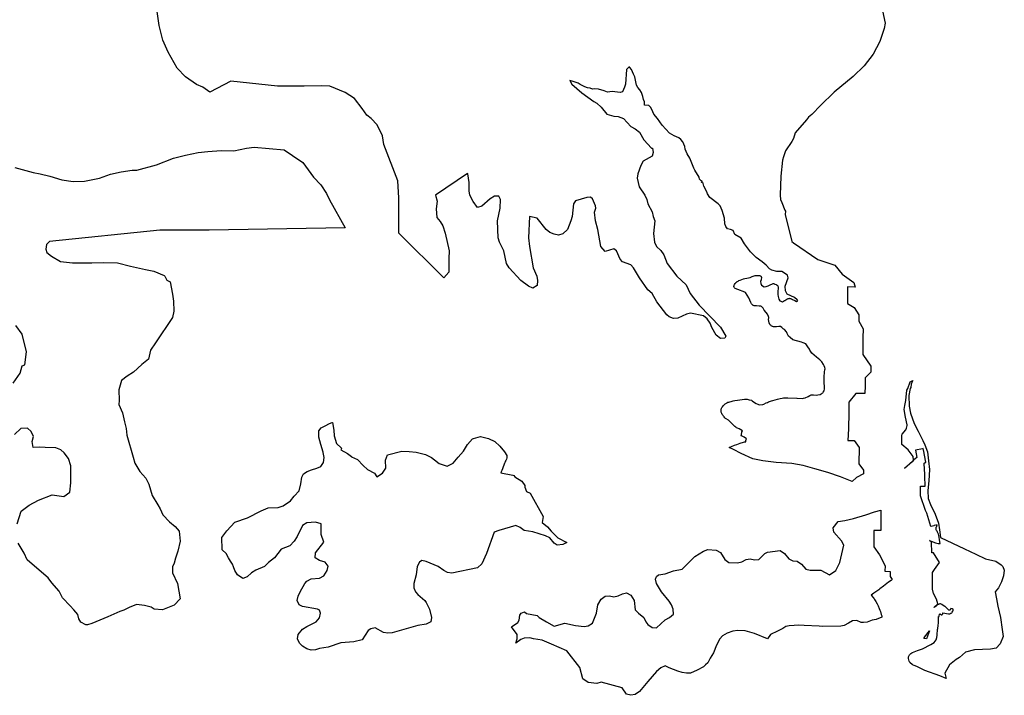
# Model space of a CAD drawing. Extents: x 358327 to 457578, y 4588288 to 4683117.
# Drawn here: x 387446 to 394373, y 4633084 to 4637835 of the extents above; entities that cross this region are included whole.
import ezdxf

# ---------------------------------------------------------------- set-up
doc = ezdxf.new("R2010")
doc.units = 0
doc.header["$MEASUREMENT"] = 0
doc.layers.add('PROTECCIO_PREVENTIVA', color=7, linetype='CONTINUOUS')

# ---------------------------------------------------------------- blocks, each defined once
blk = doc.blocks.new('83')
at = {"layer": 'PROTECCIO_PREVENTIVA', "color": 7, "linetype": 'CONTINUOUS'}
for points in [[(393610.3, 4638101.4), (393628.6, 4638014.6), (393621.3, 4637977.7), (393591, 4637886.7), (393544.8, 4637795.4), (393480.2, 4637714.2), (393403.8, 4637639.5), (393268.8, 4637529.1), (393173.5, 4637435.6), (393115.8, 4637374.6), (393112.6, 4637371.5), (393090.3, 4637353.6), (393075.4, 4637334.1), (392996, 4637243.9), (392984, 4637203.3), (392972.7, 4637183.4), (392928.7, 4637115.6), (392914, 4637074.8), (392907.2, 4637050), (392895.1, 4636938.1), (392889.9, 4636806.1), (392893.2, 4636774.2), (392902.7, 4636753.8), (392924, 4636699.3), (392928.6, 4636692), (392924.5, 4636668.8), (392972.8, 4636478.3), (392984.3, 4636469.3), (393154, 4636352), (393274.4, 4636313.8), (393326.5, 4636250.1), (393408.7, 4636189.8), (393417.9, 4636158.6), (393364.5, 4636159.3), (393362.9, 4636043.8), (393410.3, 4636015.4), (393443.4, 4635964.3), (393442.8, 4635919.4), (393473, 4635865.5), (393472.1, 4635800.9), (393470.5, 4635685.4), (393528.5, 4635603.4), (393527.9, 4635561.2), (393488, 4635519.6), (393487.2, 4635463.4), (393486.5, 4635410), (393421.9, 4635410.9), (393373.3, 4635349.7), (393372.3, 4635276.6), (393370.7, 4635161.1), (393366.8, 4635079.9), (393411.8, 4635079.3), (393444.9, 4635031.1), (393443.3, 4634915.6), (393476.5, 4634870.4), (393476.1, 4634845.4), (393427, 4634820), (393395.5, 4634792.5), (393314.6, 4634823.6), (393224.4, 4634855), (393134.2, 4634880.5), (393051.8, 4634904), (392971.5, 4634917.8), (392861.7, 4634925.6), (392767.6, 4634937.4), (392697, 4634951.1), (392616.6, 4634988.4), (392561.7, 4635015.9), (392530.8, 4635030.6), (392548.7, 4635038.4), (392569.4, 4635046.8), (392585, 4635052.7), (392608.5, 4635061), (392632.3, 4635068.7), (392638.4, 4635070.3), (392643.2, 4635071.1), (392646.8, 4635071.3), (392647.9, 4635071.3), (392647.9, 4635080.2), (392651.2, 4635087.2), (392653.9, 4635091.8), (392635.7, 4635103.2), (392622.6, 4635110.5), (392616.7, 4635113.2), (392618.3, 4635119.1), (392620, 4635141), (392624.2, 4635148.3), (392602.2, 4635161), (392589.7, 4635166.5), (392583.6, 4635169.6), (392577.8, 4635173.1), (392571.5, 4635178), (392567.2, 4635181.9), (392554.8, 4635194.7), (392527.7, 4635222.4), (392510.5, 4635232), (392505.4, 4635235.6), (392503, 4635237.6), (392500.6, 4635239.9), (392495.5, 4635245.5), (392491.4, 4635250.4), (392488.1, 4635254.9), (392483, 4635262.7), (392479.7, 4635268.7), (392477.7, 4635273.2), (392475.4, 4635279.9), (392474.6, 4635283.3), (392474.1, 4635286.7), (392473.8, 4635291.9), (392474.3, 4635296.5), (392475.3, 4635300.6), (392476.5, 4635304.2), (392477.9, 4635307.4), (392480.8, 4635312.9), (392483.4, 4635316.9), (392488.1, 4635322.9), (392493.4, 4635328.8), (392496.5, 4635331.7), (392502.3, 4635336.6), (392507.3, 4635340.2), (392511.8, 4635342.9), (392515.8, 4635345), (392522.8, 4635348.2), (392528.2, 4635350.1), (392536.5, 4635352.6), (392545.1, 4635354.7), (392560.5, 4635358), (392572.2, 4635360.2), (392589.6, 4635362.9), (392607.2, 4635365), (392640, 4635369.7), (392648.2, 4635370.2), (392654.3, 4635370.2), (392658.8, 4635369.8), (392665.4, 4635368.7), (392671.9, 4635366.7), (392687.9, 4635362.3), (392693.6, 4635358.6), (392703.5, 4635352.2), (392721.4, 4635340.4), (392732.4, 4635334.3), (392743, 4635331.1), (392768.4, 4635333), (392774.6, 4635335.4), (392792.5, 4635344.4), (392799.8, 4635347.5), (392807.2, 4635350.7), (392815, 4635353.7), (392829, 4635358.5), (392839.5, 4635361.7), (392855.6, 4635366.1), (392871.8, 4635370.1), (392890, 4635374.4), (392903.6, 4635377.2), (392913.9, 4635378.9), (392921.6, 4635379.8), (392933.2, 4635380.6), (392939, 4635380.7), (392944.8, 4635380.5), (393006.8, 4635377.5), (393010.2, 4635377.3), (393048.1, 4635375.5), (393055.2, 4635377.2), (393065.6, 4635380.7), (393087.6, 4635389.7), (393098.3, 4635395.4), (393103.8, 4635397.9), (393109.3, 4635400), (393114.7, 4635401.1), (393119.5, 4635401.5), (393123.7, 4635401.4), (393146.4, 4635399.6), (393153.9, 4635400.3), (393170.5, 4635403.8), (393179.4, 4635407.5), (393182.2, 4635409.1), (393186.3, 4635412), (393190.2, 4635415.6), (393193.5, 4635419.3), (393199.4, 4635429.5), (393200.1, 4635430.8), (393202.5, 4635441), (393202.8, 4635447.4), (393202.2, 4635458.9), (393199.8, 4635484.7), (393199.5, 4635493.4), (393199.4, 4635516.2), (393199.6, 4635527.6), (393200, 4635539), (393200.8, 4635548.2), (393202.8, 4635562), (393205.3, 4635575.7), (393207.8, 4635583.4), (393204.5, 4635593.1), (393200.5, 4635604.5), (393194.2, 4635614.5), (393183.1, 4635632), (393180.2, 4635635.3), (393177.8, 4635637.8), (393168.2, 4635646.2), (393146.2, 4635665.7), (393113.5, 4635694.5), (393099.3, 4635715.9), (393095.7, 4635721.2), (393084.4, 4635738.3), (393070, 4635760), (393051, 4635767.6), (393040, 4635772), (392980, 4635787), (392959.5, 4635804.9), (392948.5, 4635814.5), (392940, 4635831.5), (392933.5, 4635844.5), (392920, 4635860), (392912.2, 4635865.7), (392901.6, 4635873.5), (392892.2, 4635880.4), (392890.7, 4635880.6), (392887.1, 4635881), (392879.8, 4635880.9), (392864.9, 4635879.5), (392855, 4635878.8), (392849.4, 4635878.8), (392843, 4635879.6), (392839.6, 4635880.3), (392836.1, 4635881.5), (392832.3, 4635883.3), (392827.5, 4635886.3), (392823.3, 4635889.9), (392820.8, 4635892.5), (392817.9, 4635896.4), (392814.6, 4635902), (392813.1, 4635905.3), (392811.6, 4635909.3), (392810.2, 4635913.9), (392809.6, 4635917), (392809.2, 4635920.2), (392808.9, 4635926.5), (392809.3, 4635947.6), (392809.1, 4635948.6), (392807.6, 4635951.8), (392800, 4635967), (392791.4, 4635979.2), (392778.6, 4635997.2), (392769.6, 4636009.8), (392763.6, 4636018.3), (392759.7, 4636021), (392754.2, 4636023.4), (392742.6, 4636024.1), (392722.8, 4636025.6), (392714.8, 4636025.7), (392709.5, 4636026.2), (392706.5, 4636026.9), (392703.2, 4636028.1), (392699.5, 4636030.1), (392697, 4636031.9), (392694.7, 4636033.8), (392690.7, 4636038), (392688.5, 4636041), (392685.8, 4636045.2), (392682.8, 4636051.1), (392668.9, 4636082.4), (392645.5, 4636120.5), (392640.4, 4636123.4), (392592.3, 4636142.4), (392574.3, 4636149.4), (392572.1, 4636151.1), (392569.1, 4636154), (392566.5, 4636157.4), (392565.5, 4636159.5), (392565.1, 4636161.5), (392565, 4636165.3), (392565.5, 4636168.1), (392566.9, 4636172.3), (392568.8, 4636176.1), (392573.4, 4636183.5), (392576, 4636187), (392579.2, 4636190.1), (392584.5, 4636195.5), (392587.6, 4636197.1), (392593.7, 4636201.2), (392600, 4636204.5), (392608.2, 4636207.9), (392620.6, 4636212.4), (392633.2, 4636216.1), (392642.2, 4636218.2), (392655.7, 4636220.9), (392678.7, 4636226.9), (392692.7, 4636232.1), (392706.9, 4636237.1), (392715.2, 4636239.2), (392721.6, 4636240.3), (392726.5, 4636240.8), (392733.7, 4636241.1), (392740.9, 4636240.8), (392745.6, 4636240), (392749, 4636238.7), (392751.4, 4636237.4), (392753.1, 4636236.2), (392755.4, 4636233.9), (392757.2, 4636231.2), (392758.1, 4636229.2), (392758.6, 4636227.4), (392758.8, 4636224.1), (392757.3, 4636214.5), (392756.1, 4636209.1), (392752.7, 4636197), (392753.2, 4636183.5), (392758.3, 4636172.8), (392777.9, 4636160.8), (392790.8, 4636163.2), (392805.1, 4636168.2), (392819.2, 4636173.7), (392836.3, 4636181.7), (392840.2, 4636183), (392841.8, 4636183.3), (392844.8, 4636183), (392847, 4636182.3), (392853.6, 4636179.3), (392862.5, 4636175.6), (392866.7, 4636173.2), (392868.7, 4636171.6), (392870.6, 4636169.7), (392873, 4636166.4), (392874.3, 4636163.9), (392875.4, 4636159.9), (392875.7, 4636155.8), (392875.6, 4636152.3), (392874.9, 4636146.3), (392872.7, 4636132.9), (392872.9, 4636119.5), (392874, 4636106.2), (392875.8, 4636092.9), (392880.6, 4636073.3), (392888.4, 4636062.1), (392906, 4636053.7), (392919.7, 4636063.4), (392922.9, 4636065.4), (392936, 4636073), (392942.7, 4636076.3), (392946.1, 4636077.7), (392949.6, 4636078.8), (392952.9, 4636079.4), (392955.9, 4636079.5), (392958.6, 4636079.2), (392963.4, 4636078.1), (392970.5, 4636075.5), (392977.3, 4636072.2), (392993.3, 4636064.2), (393004.9, 4636058), (393013.9, 4636062.1), (393010.3, 4636069.8), (392991.4, 4636084.3), (392938.4, 4636108.4), (392927.2, 4636132.5), (392925.6, 4636166.2), (392946.4, 4636224), (392941.6, 4636243.3), (392901.5, 4636269), (392883.8, 4636267.3), (392865.5, 4636268.2), (392830.6, 4636276.4), (392815.3, 4636285.9), (392791.1, 4636312.5), (392763.7, 4636335.3), (392720.4, 4636366.9), (392681.6, 4636406.2), (392639.6, 4636462.8), (392616.5, 4636502.2), (392571.8, 4636529), (392559.2, 4636556.5), (392541.3, 4636563.3), (392519, 4636568.5), (392506.7, 4636584.7), (392501.8, 4636604.2), (392498.6, 4636643.2), (392482.3, 4636696.8), (392467.7, 4636731), (392454.7, 4636744), (392394.6, 4636789.5), (392378.3, 4636813.8), (392375.1, 4636828.5), (392354, 4636869.1), (392345.8, 4636896.7), (392335.4, 4636893.9), (392340.3, 4636900.7), (392334.5, 4636904.9), (392323.1, 4636917.9), (392319.8, 4636932.5), (392290.6, 4636979.6), (392282.4, 4636995.9), (392254.8, 4637064.1), (392235.3, 4637095), (392222.3, 4637127.5), (392219, 4637147), (392204.4, 4637179.5), (392191.4, 4637195.8), (392176.8, 4637207.2), (392144.3, 4637221.8), (392111.8, 4637241.3), (392059.8, 4637298.2), (392027.3, 4637343.7), (392001.3, 4637374.6), (391988.3, 4637407.1), (391978.5, 4637423.3), (391967.1, 4637434.7), (391934.6, 4637438), (391934.6, 4637462.3), (391928.1, 4637478.6), (391924.9, 4637498.1), (391915.1, 4637527.3), (391903.8, 4637545.2), (391887.5, 4637561.5), (391879.4, 4637577.7), (391868, 4637637.9), (391858.2, 4637655.7), (391845.2, 4637688.2), (391833.1, 4637703.6), (391831.2, 4637706.1), (391826.5, 4637704.5), (391810, 4637687.5), (391802.5, 4637584.5), (391795.2, 4637565.5), (391781.6, 4637530.6), (391764.5, 4637526.1), (391708.6, 4637532.9), (391675.1, 4637529), (391651.8, 4637538.7), (391612.8, 4637550.1), (391583.6, 4637553.3), (391570.6, 4637550.1), (391554.3, 4637556.6), (391534.8, 4637559.8), (391515.3, 4637566.3), (391482.8, 4637582.6), (391468.2, 4637592.4), (391434, 4637605.4), (391410.9, 4637611.4), (391424.5, 4637584.5), (391494.5, 4637524.5), (391578, 4637464.5), (391600, 4637453), (391630, 4637424.5), (391669.5, 4637374.5), (391720, 4637359.5), (391750, 4637357.5), (391787, 4637344.5), (391840, 4637288), (391870, 4637272), (391900, 4637247.5), (391931.5, 4637194.5), (391985.5, 4637134.5), (391991.8, 4637135.5), (391996.5, 4637104.5), (391990, 4637080), (391927, 4637044.5), (391909.5, 4637014.5), (391888, 4636954.5), (391885, 4636924.5), (391898.5, 4636864.5), (391937, 4636804.5), (391951.5, 4636774.5), (391960, 4636744.5), (391990, 4636687.5), (391996, 4636654.5), (392008, 4636624.5), (391998.5, 4636534.5), (392006.5, 4636474.5), (392020.5, 4636444.5), (392050, 4636415), (392071, 4636384.5), (392096, 4636324.5), (392163, 4636234.5), (392228.5, 4636174.5), (392257, 4636114.5), (392320, 4636030.5), (392470, 4635876.5), (392507, 4635814.5), (392500, 4635800.5), (392470, 4635797), (392440, 4635819.5), (392409, 4635874.5), (392398, 4635904.5), (392376, 4635934.5), (392350, 4635957), (392260, 4635976), (392230, 4635968.5), (392170, 4635941), (392140, 4635938), (392110, 4635949.5), (392093.5, 4635964.5), (392021.5, 4636054.5), (391990, 4636112.5), (391960, 4636138.5), (391900, 4636224), (391859, 4636294.5), (391840, 4636316), (391780, 4636335), (391764, 4636354.5), (391738, 4636414.5), (391720, 4636428.5), (391660, 4636408.5), (391628.5, 4636444.5), (391608, 4636564.5), (391591, 4636624.5), (391584, 4636684.5), (391592.4, 4636712.9), (391590.4, 4636730.7), (391569.3, 4636780.2), (391555.3, 4636790.9), (391528.9, 4636788.9), (391450, 4636765), (391436, 4636744.5), (391426, 4636654.5), (391417.5, 4636624.5), (391393, 4636564.5), (391360, 4636532.5), (391330, 4636524.5), (391300, 4636530), (391270, 4636543), (391243, 4636564.5), (391180, 4636642.5), (391125.6, 4636653.8), (391120.5, 4636504.5), (391125.5, 4636444.5), (391152, 4636294.5), (391178.5, 4636234.5), (391182.5, 4636204.5), (391180, 4636169), (391150, 4636150), (391120, 4636164), (391065.5, 4636204.5), (390983.5, 4636294.5), (390965, 4636324.5), (390946, 4636414.5), (390914.5, 4636474.5), (390905, 4636504.5), (390900.5, 4636624.5), (390920.5, 4636714.5), (390922.5, 4636774.5), (390910, 4636797.5), (390880, 4636798.5), (390850, 4636779.5), (390790, 4636728.5), (390760, 4636719), (390730, 4636760), (390706, 4636804.5), (390701, 4636834.5), (390702, 4636894.5), (390698, 4636924.5), (390691.5, 4636954.5), (390690.4, 4636956.2), (390465.3, 4636804.5), (390476.8, 4636763.5), (390470.3, 4636709.8), (390475.7, 4636648.5), (390498, 4636620.7), (390515.9, 4636589.6), (390532, 4636536.9), (390562, 4636414.6), (390558.5, 4636358.9), (390558.5, 4636264.5), (390524.4, 4636224.3), (390206.2, 4636538.6), (390207.6, 4636786.2), (390201.2, 4636905.8), (390102, 4637160.7), (390091.5, 4637223.3), (390054.3, 4637299.4), (390012.5, 4637344.1), (389982.7, 4637366.5), (389948.5, 4637414.2), (389894.8, 4637484.3), (389830.7, 4637527.5), (389722, 4637572.3), (389662.4, 4637573.8), (389541.7, 4637572.3), (389352.4, 4637572.3), (389024.1, 4637606.9), (388876.8, 4637529.5), (388827.7, 4637563.8), (388783, 4637583.2), (388705.5, 4637636.9), (388648.8, 4637698), (388584.8, 4637809.8), (388546, 4637894.8), (388520.7, 4637997.7), (388505.8, 4638096.1)], [(387506.1, 4636998.4), (387557, 4636984.5), (387634.5, 4636963.2), (387684.9, 4636955.6), (387752.9, 4636938), (387836, 4636912.8), (387916.6, 4636900.2), (387994.6, 4636902.7), (388100.4, 4636925.4), (388178.5, 4636953.1), (388254, 4636968.2), (388332.1, 4636980.8), (388364.8, 4636980.8), (388503.3, 4637018.6), (388621.7, 4637064), (388707.3, 4637086.7), (388795.5, 4637104.3), (388863.5, 4637111.8), (388956.6, 4637119.4), (389047.3, 4637116.9), (389135.4, 4637134.5), (389188.3, 4637142.1), (389401.2, 4637124.8), (389459.3, 4637084.4), (389532.3, 4637034), (389607.9, 4636930.7), (389658.2, 4636877.8), (389698.5, 4636817.3), (389718.9, 4636772.3), (389830.2, 4636576.2), (388872, 4636557.9), (388525.7, 4636557.9), (387749, 4636478.6), (387727.4, 4636457), (387723.5, 4636425.6), (387731.4, 4636402.1), (387764.7, 4636376.6), (387827.6, 4636337.4), (387911.7, 4636329.5), (387968.6, 4636329.5), (388047, 4636329.5), (388131.3, 4636331.5), (388227.4, 4636329.5), (388319.5, 4636305.9), (388425.4, 4636282.4), (388484.2, 4636270.6), (388556.8, 4636239.2), (388561.5, 4636234.7), (388575.2, 4636207.3), (388597.4, 4636195.5), (388615.6, 4636109.8), (388621.5, 4636058.8), (388623.4, 4635988.1), (388615.6, 4635945), (388495.9, 4635765.8), (388460.6, 4635714.7), (388444.9, 4635652), (388399.8, 4635614.7), (388341, 4635559.8), (388295.9, 4635532.3), (388256.7, 4635502.8), (388237.1, 4635436.2), (388239, 4635361.6), (388237.1, 4635332.2), (388262.6, 4635273.3), (388278.2, 4635210.5), (388288, 4635163.4), (388293.9, 4635116.4), (388339, 4634962.8), (388350.8, 4634919.7), (388386, 4634862.8), (388427.2, 4634815.7), (388448.8, 4634772.5), (388472.3, 4634692.1), (388511.5, 4634627.4), (388527.2, 4634599.9), (388546.8, 4634556.7), (388593.9, 4634507.7), (388633.1, 4634474.3), (388662.5, 4634442.9), (388668.4, 4634372.3), (388652.7, 4634301.7), (388637, 4634252.6), (388627.1, 4634216.3), (388615.4, 4634190.8), (388615.4, 4634161.3), (388614.5, 4634149.5), (388651, 4634074.5), (388669.8, 4633965.9), (388625.9, 4633922), (388543.8, 4633889.5), (388486.5, 4633893.3), (388463.6, 4633906.7), (388417.8, 4633920), (388362.5, 4633925.8), (388310.9, 4633904.8), (388272.8, 4633887.6), (388244.1, 4633876.1), (388160.1, 4633839.8), (388102.9, 4633816.9), (388047.5, 4633792.1), (388017, 4633782.5), (388005.5, 4633782.5), (387971.1, 4633801.6), (387955.9, 4633826.4), (387948.2, 4633857), (387921.5, 4633889.5), (387894.8, 4633918.1), (387841.3, 4633973.5), (387816.5, 4634019.4), (387766.9, 4634078.6), (387740.2, 4634113), (387644.3, 4634194.9), (387592.8, 4634240.7), (387571.8, 4634288.5), (387529.8, 4634357.2)], [(387522.1, 4634492.9), (387550, 4634583.7), (387607.2, 4634625.8), (387672.1, 4634660.1), (387767.6, 4634698.3), (387849.5, 4634685.5), (387891.7, 4634715.5), (387899.3, 4634782.4), (387899.3, 4634847.3), (387899.3, 4634902.7), (387882.1, 4634954.3), (387853.5, 4634992.5), (387828.7, 4635013.5), (387794.3, 4635028.8), (387718, 4635030.7), (387677.9, 4635032.6), (387634, 4635030.7), (387628.2, 4635072.7), (387637.8, 4635109), (387620.6, 4635143.4), (387595.8, 4635166.3), (387548.1, 4635164.4), (387502.2, 4635122.4)], [(387493.4, 4635483.7), (387543.1, 4635554.3), (387556.4, 4635605.9), (387575.5, 4635611.7), (387587, 4635703.3), (387558.3, 4635827.5), (387512.5, 4635888.6)]]:
    blk.add_lwpolyline(points, dxfattribs=at)
for points in [[(393746.8, 4635119), (393748.8, 4635123.9), (393774.5, 4635155.3), (393778.4, 4635167.4), (393784.4, 4635186.3), (393784.7, 4635187.2), (393783.9, 4635190.3), (393771.2, 4635242.7), (393761.8, 4635296.9), (393767, 4635325.1), (393773.7, 4635361.5), (393780.9, 4635433.2), (393788.2, 4635445.3), (393805.8, 4635492.9), (393823.1, 4635502.1), (393817.2, 4635488.5), (393812.5, 4635475.7), (393808.9, 4635452.3), (393804.4, 4635444.6), (393794.6, 4635397), (393796.5, 4635322.1), (393806, 4635271.8), (393832.7, 4635200), (393860.7, 4635146.5), (393894.8, 4635080.4), (393909, 4635049.1), (393925.7, 4635000.2), (393934.4, 4634936.6), (393939.8, 4634875), (393935.6, 4634796.5), (393928.9, 4634729), (393931.6, 4634672.6), (393948.1, 4634628.6), (393980, 4634562.8), (394004.9, 4634499.5), (394010.4, 4634452.6), (394018.2, 4634397.4), (394186.2, 4634317.6), (394265.6, 4634279.7), (394335.7, 4634247.4), (394408.4, 4634230.1), (394443.8, 4634205.4), (394457, 4634193), (394467, 4634168.6), (394462.1, 4634128.9), (394448, 4634085.3), (394426.4, 4634043.4), (394403.7, 4634015.1), (394412.2, 4633965.6), (394420.6, 4633915.5), (394439.9, 4633835), (394452.6, 4633750.5), (394459.8, 4633700.4), (394438.3, 4633649.5), (394408.8, 4633620), (394368.7, 4633611.9), (394312.4, 4633609.3), (394256.2, 4633606.6), (394193.3, 4633590.2), (394152.1, 4633553.7), (394128.3, 4633539.4), (394082.3, 4633501.3), (394049.1, 4633442.6), (394057.5, 4633405.9), (394012.5, 4633425.2), (393907.1, 4633463.3), (393870.5, 4633481.8), (393852.2, 4633491), (393832.1, 4633497.9), (393820.1, 4633503.1), (393802.8, 4633517.8), (393796.6, 4633527.8), (393791.8, 4633546.1), (393793.5, 4633558.6), (393800.8, 4633572.2), (393804.7, 4633576.6), (393810.4, 4633582.3), (393816.3, 4633585.6), (393822.2, 4633588.8), (393856.4, 4633602.1), (393890.6, 4633615.4), (393950.2, 4633644.1), (393974.2, 4633658.3), (393987.8, 4633677.5), (393992.3, 4633694.9), (393993.5, 4633711.7), (393996.1, 4633752.8), (393994.4, 4633752.5), (393999.8, 4633753.4), (394000.4, 4633758.2), (394001.9, 4633778.4), (394003, 4633796.9), (394004.8, 4633842.2), (394007.4, 4633842.3), (394007.7, 4633842.7), (394008.4, 4633847.2), (394011, 4633856.2), (394012, 4633858.6), (394012.5, 4633859.2), (394014.1, 4633859.9), (394014.9, 4633859.9), (394016.9, 4633859), (394018.7, 4633857.7), (394021.4, 4633855.2), (394022.3, 4633854.7), (394023.2, 4633854.5), (394025, 4633854.4), (394027.4, 4633854.8), (394029.9, 4633855.9), (394031.1, 4633856.8), (394032.7, 4633858.3), (394033.5, 4633860.4), (394034.2, 4633862.1), (394034.3, 4633863.4), (394034.2, 4633864.8), (394033.6, 4633867.3), (394034, 4633867.5), (394074.8, 4633861.5), (394079, 4633861.2), (394083.5, 4633861.8), (394088.8, 4633863.4), (394091.8, 4633865.1), (394093.6, 4633866.1), (394096.8, 4633868.6), (394100.2, 4633872.6), (394103.8, 4633879.9), (394106.9, 4633884.7), (394108, 4633887.7), (394106.4, 4633893.5), (394103.3, 4633895.7), (394091.5, 4633899.4), (394090.8, 4633897.9), (394089.5, 4633892.9), (394089.1, 4633890.7), (394087.2, 4633888.8), (394083.7, 4633886), (394079.8, 4633886), (394077.3, 4633887), (394075.3, 4633888.2), (394072, 4633891.2), (394053.5, 4633909.9), (394051.7, 4633911.4), (394049.7, 4633912.7), (394037.8, 4633919.3), (394027.6, 4633925.7), (394023.2, 4633928.3), (394017.1, 4633931.5), (394015.5, 4633931.9), (394014.5, 4633931.7), (394004.3, 4633927), (394000.9, 4633925.6), (393997.1, 4633923.9), (393994.3, 4633922.4), (393990.7, 4633920), (393987.2, 4633916.7), (393984.2, 4633913.3), (393981.5, 4633910.9), (393973.4, 4633905.3), (393972.8, 4633907.7), (394000.2, 4633930.8), (393989.7, 4633963.3), (393967.8, 4634002.9), (393962.7, 4634034.7), (393961.4, 4634097.4), (393961.7, 4634145.9), (393961.6, 4634150.8), (393975.9, 4634172.3), (394010.3, 4634222.4), (393969, 4634290.4), (393957.5, 4634290.6), (393954.4, 4634363.8), (393940.7, 4634375.6), (393949, 4634372.5), (393952.3, 4634371.2), (393984, 4634359.3), (394000.6, 4634355.9), (394007.5, 4634355.5), (394015.3, 4634355), (394011.2, 4634381), (394008.4, 4634400.8), (394006.3, 4634412.7), (394003.6, 4634420.8), (393997.3, 4634434.8), (393993.8, 4634441.2), (393990.5, 4634446.4), (393988.1, 4634451.4), (393986.6, 4634458.2), (393986.9, 4634464.8), (393988.5, 4634471.4), (393991.2, 4634475.4), (393992.8, 4634479.6), (393993.9, 4634487.5), (393972.7, 4634481.2), (393970.3, 4634480.5), (393951.5, 4634474.9), (393950.1, 4634474.5), (393922, 4634569.2), (393913.7, 4634587.3), (393878.1, 4634690.7), (393878.4, 4634758.2), (393885.1, 4634758.2), (393910.7, 4634758.2), (393908.7, 4634828.7), (393908, 4634853.9), (393907, 4634857.6), (393906.4, 4634862.4), (393906.4, 4634876), (393904.5, 4634887.2), (393903.6, 4634909.6), (393903.3, 4634918), (393903.2, 4634920.3), (393916, 4634927.3), (393898.5, 4635013.9), (393896.6, 4635023.2), (393890.8, 4635022), (393841.3, 4635011.5), (393852.1, 4634959.8), (393828.5, 4634940.7), (393826.3, 4634966.9), (393790.4, 4635015.2), (393745.9, 4635052.3)], [(389590, 4633604.5), (389560, 4633614.5), (389530, 4633633), (389508.5, 4633654.5), (389494, 4633684.5), (389500, 4633714.5), (389530, 4633753.5), (389560, 4633772.5), (389625.5, 4633804.5), (389650, 4633832.5), (389656.5, 4633864.5), (389650, 4633886.5), (389634.5, 4633894.5), (389530, 4633913), (389505.5, 4633924.5), (389492.5, 4633954.5), (389499, 4633984.5), (389512.5, 4634014.5), (389545.5, 4634074.5), (389560, 4634091), (389590, 4634106), (389650, 4634111.5), (389680, 4634128.5), (389702.5, 4634164.5), (389710, 4634196), (389688, 4634224.5), (389650, 4634235.5), (389618, 4634254.5), (389620, 4634290.5), (389679.9, 4634365.5), (389660.8, 4634419.1), (389660.8, 4634493.8), (389620.5, 4634505.3), (389560, 4634501.5), (389530, 4634482), (389491.5, 4634404.5), (389470, 4634371.5), (389440, 4634339.5), (389380, 4634315), (389332, 4634254.5), (389290, 4634222.5), (389261, 4634194.5), (389200, 4634169), (389170, 4634148.5), (389140, 4634121.5), (389110, 4634109.5), (389071, 4634134.5), (389052.5, 4634164.5), (389044.3, 4634190.3), (389038.1, 4634209.6), (389023.9, 4634231.9), (389009.6, 4634254.1), (388993.5, 4634284.5), (388965, 4634311.6), (388964.5, 4634313.5), (388962, 4634398), (388996, 4634445), (389052.5, 4634506), (389143.5, 4634537), (389239.6, 4634584.1), (389288.6, 4634605.7), (389357.3, 4634609.6), (389392.5, 4634621.4), (389445.5, 4634654.7), (389471, 4634688.1), (389506.3, 4634725.3), (389518, 4634774.4), (389525.9, 4634821.5), (389535.7, 4634845), (389563.1, 4634860.7), (389592.5, 4634874.4), (389629.8, 4634886.2), (389659.2, 4634898), (389676.8, 4634925.5), (389682.7, 4634960.8), (389674.9, 4634996.1), (389674.9, 4634998), (389659.2, 4635051), (389643.5, 4635102), (389645.5, 4635147.2), (389661.2, 4635168.7), (389688.6, 4635182.5), (389720, 4635198.2), (389737.6, 4635206), (389740, 4635207.1), (389750.8, 4635153.4), (389751.7, 4635112.5), (389767.9, 4635059.7), (389801.7, 4635027.1), (389806.5, 4635023.3), (389800.4, 4635019.6), (389798.4, 4635013.8), (389845.5, 4634988.2), (389874.9, 4634966.7), (389874.9, 4634964.7), (389916, 4634945.1), (389957.2, 4634903.9), (389986.6, 4634876.4), (390035.6, 4634850.9), (390051.3, 4634825.4), (390092.5, 4634850.9), (390116, 4634884.3), (390114.1, 4634941.2), (390127.8, 4634978.4), (390228.1, 4635005.5), (390279, 4635003.5), (390328, 4634997.6), (390394.7, 4634981.9), (390437.8, 4634960.3), (390457.5, 4634942.7), (390490.8, 4634917.2), (390547.6, 4634899.5), (390588.8, 4634921.1), (390624.1, 4634962.3), (390663.3, 4635005.5), (390690.8, 4635050.6), (390726, 4635091.8), (390731.9, 4635093.8), (390781, 4635107.5), (390837.8, 4635093.8), (390882.9, 4635072.2), (390918.2, 4635040.8), (390949.6, 4634999.6), (390967.3, 4634973.6), (390967.4, 4634972.4), (390967.5, 4634963.4), (390966.7, 4634956.8), (390965.4, 4634949.1), (390963.5, 4634944.2), (390960.5, 4634939), (390956.1, 4634931.1), (390952.1, 4634922.8), (390950.9, 4634920), (390946.1, 4634905.8), (390942, 4634893.4), (390936.7, 4634881.3), (390931.2, 4634869.6), (390927.7, 4634860.2), (390925.5, 4634852.5), (391009.1, 4634834.8), (391016.7, 4634833.1), (391024.1, 4634825), (391073.1, 4634793.6), (391094.2, 4634762.9), (391094.2, 4634751.7), (391105.2, 4634720.7), (391131.7, 4634708.5), (391223.7, 4634544.8), (391215.3, 4634502.6), (391252.5, 4634473.2), (391278, 4634441.8), (391327, 4634394.7), (391388.1, 4634361.7), (391360, 4634348.5), (391322, 4634344.5), (391300, 4634358.5), (391270, 4634394.5), (391240, 4634410.5), (391150, 4634438.5), (391090, 4634447), (391060, 4634467.5), (391030, 4634481), (390911.5, 4634445.9), (390878.9, 4634434.4), (390823, 4634284.5), (390790, 4634212.5), (390760, 4634185), (390580, 4634146), (390550, 4634151), (390524.5, 4634164.5), (390484.5, 4634194.5), (390400, 4634230), (390370, 4634236.5), (390353, 4634224.5), (390336.5, 4634194.5), (390330, 4634134.5), (390313.5, 4634074.5), (390313, 4634044.5), (390325.5, 4634014.5), (390340, 4633997), (390389, 4633954.5), (390400, 4633940.5), (390423, 4633894.5), (390436, 4633834.5), (390433, 4633804.5), (390400, 4633788), (390340, 4633779), (390160, 4633726.5), (390130, 4633724.5), (390100, 4633730), (390040, 4633762), (390010, 4633756.5), (389992, 4633744.5), (389950, 4633678), (389890, 4633663.5), (389800, 4633656), (389710, 4633627), (389650, 4633617.5), (389620, 4633607.5)], [(393828.5, 4634940.7), (393817.8, 4634930.6), (393764.8, 4634883.7)], [(393599.2, 4634589), (393597.3, 4634447.2), (393549.5, 4634447.8), (393548, 4634332.3), (393589.4, 4634275.8), (393627.7, 4634199.4), (393627.2, 4634160.1), (393663.7, 4634159.6), (393663.2, 4634123.1), (393678.7, 4634101.2), (393671.3, 4634096.3), (393653.2, 4634083.3), (393628.1, 4634064.8), (393617, 4634056.3), (393592.4, 4634036.6), (393584, 4634030.3), (393550.1, 4634007.1), (393531, 4633993.2), (393544.3, 4633975.6), (393550.6, 4633966.8), (393554.4, 4633961.5), (393559.2, 4633954.2), (393563.6, 4633946.7), (393571.6, 4633931.1), (393578.5, 4633916.7), (393586.7, 4633898.9), (393591.2, 4633887.8), (393595.3, 4633876.4), (393601.5, 4633857.1), (393604.2, 4633847.4), (393606.4, 4633837.7), (393564.8, 4633820.9), (393536.8, 4633817.5), (393502.7, 4633802.8), (393476, 4633800.8), (393460, 4633800.5), (393430, 4633814), (393400, 4633811), (393370, 4633795), (393340, 4633779), (393317.5, 4633774.5), (393190, 4633771), (393163.5, 4633774.5), (393059.2, 4633777.9), (393020.8, 4633780.2), (392988.1, 4633779), (392953.1, 4633776.8), (392929.3, 4633771.1), (392907.9, 4633758.7), (392870.6, 4633738.4), (392821, 4633714.5), (392800, 4633685.5), (392710, 4633722), (392642.7, 4633740.5), (392591.6, 4633744), (392556.6, 4633739.5), (392517.1, 4633725.9), (392485.5, 4633705.6), (392466.2, 4633684.1), (392442.5, 4633640), (392419.9, 4633586.9), (392397.2, 4633549.5), (392380, 4633515.5), (392365, 4633501.8), (392350, 4633488), (392305, 4633465.8), (392260, 4633443.5), (392230, 4633442.5), (392200, 4633448.5), (392170, 4633457.8), (392110, 4633481.3), (392080, 4633495.5), (392050, 4633482), (392020, 4633455.5), (391960, 4633385.3), (391900, 4633315), (391870, 4633294), (391840, 4633288), (391810, 4633296), (391777.5, 4633339.5), (391630, 4633380.5), (391600, 4633371.5), (391540, 4633377.5), (391501.5, 4633404.5), (391480, 4633483), (391390, 4633600.3), (391281.2, 4633647.5), (391216.8, 4633676.8), (391155.2, 4633685.6), (391128.7, 4633691.5), (391089.1, 4633690), (391065.6, 4633681.2), (391031.4, 4633654.1), (391040, 4633684.5), (391040, 4633714.5), (390999.9, 4633768.6), (391043.8, 4633800.9), (391054.6, 4633816.2), (391059.5, 4633851.2), (391068.4, 4633866.4), (391090.7, 4633873.8), (391106.2, 4633862.4), (391181.5, 4633849.5), (391194, 4633834.5), (391246.5, 4633804.5), (391299, 4633774.5), (391374.7, 4633795.5), (391450, 4633778), (391510, 4633771), (391540, 4633776.5), (391570, 4633795.5), (391597.5, 4633864.5), (391606.5, 4633924.5), (391630, 4633963.5), (391660, 4633986), (391690, 4633987), (391720, 4633981.5), (391750, 4633988.5), (391780, 4634002.5), (391810, 4634008.5), (391840, 4633991.5), (391862, 4633954.5), (391870, 4633888.5), (391892.5, 4633864.5), (391930, 4633836), (391945, 4633804.5), (391960, 4633785.5), (391990, 4633764), (392020, 4633761.5), (392080, 4633819.5), (392112, 4633834.5), (392140, 4633858), (392138, 4633894.5), (392125.5, 4633924.5), (392110, 4633949.5), (392056, 4634014.5), (392019.5, 4634074.5), (392013, 4634104.5), (392020, 4634123), (392035, 4634134.5), (392080, 4634141.5), (392140, 4634162.5), (392200, 4634175.5), (392290, 4634264), (392350, 4634302.5), (392380, 4634312.5), (392440, 4634308.5), (392470, 4634293), (392500, 4634242.5), (392530, 4634221.5), (392590, 4634220.5), (392620, 4634227), (392650, 4634242.5), (392680, 4634247.5), (392710, 4634241.5), (392740, 4634244), (392781.5, 4634284.5), (392800, 4634294), (392890, 4634307), (392920, 4634284.5), (392950, 4634247.5), (392980, 4634233.5), (393010, 4634230.5), (393040, 4634211), (393070, 4634174), (393100, 4634168), (393177.2, 4634168), (393237, 4634134.5), (393281.2, 4634164.5), (393310, 4634222.5), (393337, 4634344.5), (393321.5, 4634374.5), (393268.5, 4634434.5), (393262.5, 4634464.5), (393298.3, 4634510.7), (393344.8, 4634518), (393405.5, 4634531.7), (393491.8, 4634557.2), (393554.5, 4634578.8)], [(393940, 4633741.4), (393920.3, 4633685.4), (393901.5, 4633687.4), (393904.9, 4633693.3), (393905.8, 4633696.1)]]:
    blk.add_lwpolyline(points, close=True, dxfattribs=at)

msp = doc.modelspace()

# ---------------------------------------------------------------- block references
at = {"layer": 'PROTECCIO_PREVENTIVA', "xscale": 1.000001544342182, "yscale": 1.000001560392529, "rotation": 359.9995655263273}
msp.add_blockref('83', (-129.5, -208.2), dxfattribs=at)

doc.saveas('drawing.dxf')
